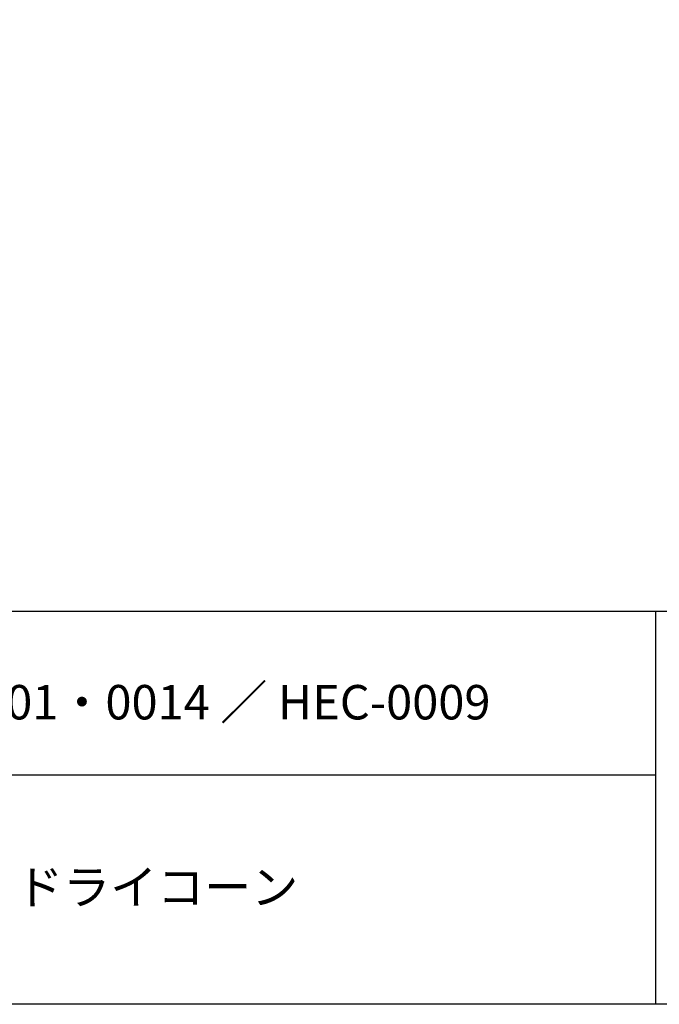
# Model space of a CAD drawing. Extents: x 53 to 243, y -34 to 243.
# Drawn here: x 79 to 119, y -34 to 29 of the extents above; entities that cross this region are included whole.
import ezdxf

# ---------------------------------------------------------------- set-up
doc = ezdxf.new("R2010")
doc.units = 0
doc.layers.add('莌荃莄腛_1', color=7, linetype='CONTINUOUS')

# ---------------------------------------------------------------- blocks, each defined once
blk = doc.blocks.new('BLOCK_3')
at = {"layer": '莌荃莄腛_1', "color": 7, "insert": (78.536, -27.254), "char_height": 2.18779, "attachment_point": 7}
blk.add_mtext('\\fMS Gothic|b0|i0|c0|p34;\\W1;ドライコーン', dxfattribs=at)
blk = doc.blocks.new('BLOCK_2')
at = {"layer": '莌荃莄腛_1'}
blk.add_blockref('BLOCK_3', (0, 0), dxfattribs=at)
blk = doc.blocks.new('BLOCK_5')
at = {"layer": '莌荃莄腛_1', "color": 7, "insert": (69.378, -15.513), "char_height": 2.18779, "attachment_point": 7}
blk.add_mtext('\\fMS Gothic|b0|i0|c0|p34;\\W1;HCE-001・0014 ／ HEC-0009', dxfattribs=at)
blk = doc.blocks.new('BLOCK_4')
at = {"layer": '莌荃莄腛_1'}
blk.add_blockref('BLOCK_5', (0, 0), dxfattribs=at)

msp = doc.modelspace()

# ---------------------------------------------------------------- linework, layer by layer
at = {"layer": '莌荃莄腛_1', "color": 7}
for points in [[(243.392, -33.608), (53.392, -33.608), (53.392, 243.392), (243.392, 243.392), (243.392, -33.608)], [(53.392, -33.608), (53.392, -8.632), (243.308, -8.632)], [(119.116, -8.632), (119.116, -33.608)], [(53.392, -19.041), (119.116, -19.041)], [(243.392, -33.608), (54.092, -33.608)]]:
    msp.add_lwpolyline(points, dxfattribs=at)

# ---------------------------------------------------------------- block references
at = {"layer": '莌荃莄腛_1'}
for name in ['BLOCK_4', 'BLOCK_2']:
    msp.add_blockref(name, (0, 0), dxfattribs=at)

doc.saveas('drawing.dxf')
